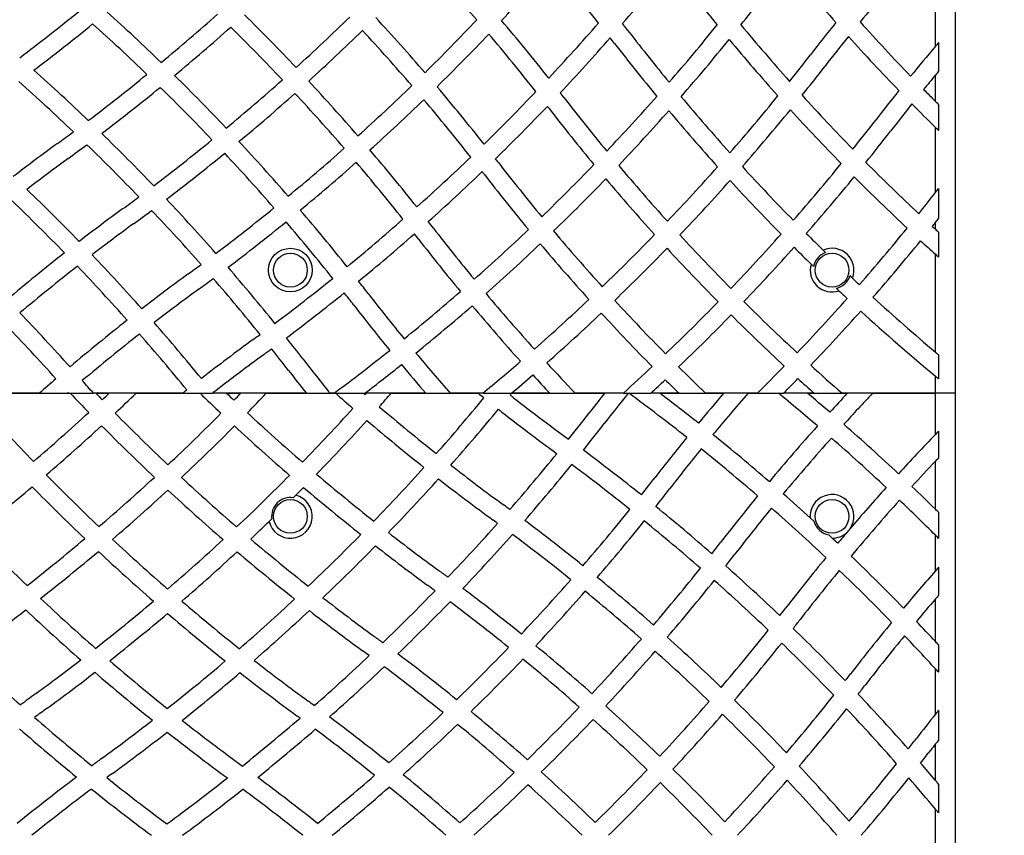
# Model space of a CAD drawing. Units: inches. Extents: x 33 to 1919, y 28 to 1228.
# Drawn here: x 436 to 476, y 538 to 571 of the extents above; entities that cross this region are included whole.
import ezdxf

# ---------------------------------------------------------------- set-up
doc = ezdxf.new("R2010")
doc.units = ezdxf.units.IN
doc.header["$LTSCALE"] = 115
doc.header["$MEASUREMENT"] = 0
doc.layers.add('SLD-0', color=179, linetype='Continuous')
doc.styles.add('SLDTEXTSTYLE2', font='TXT', dxfattribs={"width": 0.7})
doc.dimstyles.new('SLDDIMSTYLE0', dxfattribs={"dimtxt": 14.655762, "dimasz": 11.5, "dimexe": 0, "dimexo": 0.0625, "dimgap": 3.66394, "dimtad": 0, "dimtih": 1, "dimtoh": 1, "dimdec": 6, "dimrnd": 1e-09, "dimzin": 12, "dimdsep": 46, "dimlunit": 5, "dimtxsty": 'SLDTEXTSTYLE2', "dimsah": 1, "dimcen": 0.09, "dimadec": 0, "dimazin": 3, "dimtfac": 1, "dimtdec": 3, "dimtofl": 0, "dimtmove": 0, "dimatfit": 3, "dimfxl": 0, "dimfrac": 2, "dimtolj": 1, "dimtzin": 12, "dimarcsym": 0})

# ---------------------------------------------------------------- blocks, each defined once
blk = doc.blocks.new('_D_2')
at = {"layer": 'SLD-0'}
for p, q in [((639.088, 1075.48), (103.14, 1075.48)), ((113.95, 1075.48), (113.95, 773.313)), ((74.279, 746.74), (69.358, 746.74)), ((69.358, 746.74), (69.358, 723.447)), ((148.657, 746.74), (153.578, 746.74)), ((153.578, 746.74), (153.578, 723.447)), ((69.358, 723.447), (74.279, 723.447)), ((153.578, 723.447), (148.657, 723.447)), ((113.95, 447.866), (113.95, 720.166)), ((380.461, 447.866), (103.14, 447.866))]:
    blk.add_line(p, q, dxfattribs=at)
for points in [[(113.95, 1075.48), (111.075, 1063.98), (116.825, 1063.98)], [(113.95, 447.866), (116.825, 459.366), (111.075, 459.366)]]:
    blk.add_solid(points, dxfattribs=at)
at = {"layer": 'SLD-0', "char_height": 14.375, "attachment_point": 1, "style": 'SLDTEXTSTYLE2'}
for s, insert in [('52\'-3 1/2"', (64.437, 768.551)), ('15.94m', (74.279, 741.977))]:
    blk.add_mtext(s, dxfattribs=dict(at, insert=insert))
blk = doc.blocks.new('_D_3')
at = {"layer": 'SLD-0'}
for p, q in [((652.232, 998.098), (238.967, 998.098)), ((249.777, 998.098), (249.777, 770.622)), ((204.01, 744.048), (199.089, 744.048)), ((199.089, 744.048), (199.089, 720.756)), ((278.387, 744.048), (283.309, 744.048)), ((283.309, 744.048), (283.309, 720.756)), ((199.089, 720.756), (204.01, 720.756)), ((283.309, 720.756), (278.387, 720.756)), ((249.777, 519.866), (249.777, 717.475)), ((393.712, 519.866), (238.967, 519.866))]:
    blk.add_line(p, q, dxfattribs=at)
for points in [[(249.777, 998.098), (246.902, 986.598), (252.652, 986.598)], [(249.777, 519.866), (252.652, 531.366), (246.902, 531.366)]]:
    blk.add_solid(points, dxfattribs=at)
at = {"layer": 'SLD-0', "char_height": 14.375, "attachment_point": 1, "style": 'SLDTEXTSTYLE2'}
for s, insert in [('39\'-10 1/4"', (194.167, 765.86)), ('12.15m', (204.01, 739.286))]:
    blk.add_mtext(s, dxfattribs=dict(at, insert=insert))

msp = doc.modelspace()

# ---------------------------------------------------------------- linework, layer by layer
at = {"color": 7, "linetype": 'Continuous', "lineweight": 25}
for p, q in [((474.2114987, 590.6161107), (474.2115269, 555.8661147)), ((473.4115199, 569.9553573), (473.4115105, 572.0384223)), ((473.5365113, 570.1025949), (473.5365207, 568.9381924)), ((473.4115199, 567.7163628), (473.4115199, 568.7878197)), ((473.5365207, 567.5914653), (473.5365207, 566.5369043)), ((473.4115199, 564.0153931), (473.4115199, 566.6596617)), ((473.5365207, 564.176091), (473.5365207, 562.9613765)), ((473.4115199, 562.5218603), (473.4115199, 562.8043018)), ((473.5365207, 562.407288), (473.5365207, 561.3945159)), ((468.9496382, 561.5822283), (468.8519523, 561.6775018)), ((473.4115293, 557.5342938), (473.4115199, 561.5072672)), ((468.358501, 561.1110794), (468.4626448, 561.0096107)), ((470.0374934, 560.5414091), (469.9381367, 560.6349556)), ((469.386789, 560.1240264), (469.4926037, 560.0242849)), ((473.5365301, 557.4289203), (473.5365301, 556.4517045)), ((473.4115293, 555.8661147), (473.4115293, 556.5555386)), ((438.1893471, 555.8921452), (438.1590467, 555.8660836)), ((438.2123907, 555.8660837), (438.1893471, 555.8921452)), ((437.0159007, 555.8660771), (434.1524842, 555.8660771)), ((435.4071572, 555.8660771), (438.2705644, 555.8660771)), ((438.2123865, 555.8660771), (438.1590427, 555.8660771)), ((438.2705644, 555.8660771), (439.2099899, 555.8660771)), ((442.8374253, 555.8660959), (439.2099899, 555.8660771)), ((439.3068686, 555.8660771), (439.8561512, 555.8660771)), ((440.9429644, 555.8660771), (443.5398966, 555.8660959)), ((443.5398966, 555.8660959), (444.0782626, 555.8660959)), ((444.078264, 555.8660883), (444.0672908, 555.8797566)), ((447.8604542, 555.8660959), (444.0782626, 555.8660959)), ((444.6218945, 555.8660959), (445.192785, 555.8660959)), ((446.2327499, 555.8660959), (449.0499377, 555.8660959)), ((448.9865596, 555.8660959), (448.8214313, 555.8660959)), ((449.0499377, 555.8660959), (450.1867343, 555.8660959)), ((450.1867343, 555.8660959), (450.3062346, 555.8660959)), ((452.7092123, 555.8660959), (450.2330382, 555.8660959)), ((450.2541296, 555.8075765), (450.3062368, 555.8660932)), ((451.3066352, 555.8660959), (454.8386281, 555.8660959)), ((455.0209339, 555.8660959), (453.703108, 555.8660959)), ((455.0209339, 555.8660959), (456.1880679, 555.8660959)), ((456.1880679, 555.8660959), (459.9723339, 555.8660959)), ((457.746734, 555.8660959), (456.1920384, 555.8660959)), ((460.7365406, 555.8660959), (458.7790677, 555.8660959)), ((460.7365406, 555.8660959), (460.9312741, 555.8660959)), ((460.9312741, 555.8660959), (460.9561109, 555.8660959)), ((460.9561109, 555.8660959), (461.8467639, 555.8660959)), ((462.9955097, 555.8660959), (461.8467639, 555.8660959)), ((462.2126895, 555.8660959), (464.8084577, 555.8660959)), ((466.1817487, 555.8661147), (464.073218, 555.8660959)), ((465.7996876, 555.8661147), (467.0308849, 555.8661147)), ((467.0308849, 555.8661147), (467.2416883, 555.8661147)), ((468.4842433, 555.8661147), (467.2416883, 555.8661147)), ((468.2094236, 555.8661147), (469.8302382, 555.8661147)), ((473.4115293, 555.8661147), (469.6163748, 555.8661147)), ((470.8590707, 555.8661147), (473.4115293, 555.8661147)), ((474.2115269, 555.8661147), (473.4115293, 555.8661147)), ((473.4115293, 554.1970907), (473.4115293, 555.8661147)), ((474.2115269, 555.8661147), (474.211555, 521.1161187)), ((473.5365301, 554.3268881), (473.5365301, 553.2417081)), ((473.4115293, 551.1549823), (473.4115293, 553.1095078)), ((447.3257114, 551.6199924), (447.4317232, 551.7258352)), ((446.3480732, 550.6609302), (446.4557558, 550.7650647)), ((468.4752322, 550.6679514), (468.32623, 550.8037185)), ((473.5365301, 551.031887), (473.5365301, 549.9736464)), ((469.9493536, 550.3728943), (469.8167309, 550.2169648)), ((469.2210506, 549.9786588), (469.0736628, 550.1161719)), ((473.4115293, 548.6582141), (473.4115293, 550.0989007)), ((473.5365301, 548.8003454), (473.5365301, 547.6596909)), ((473.4115387, 545.7794881), (473.4115293, 547.5146685)), ((473.5365301, 545.6449788), (473.5365395, 544.5362948)), ((473.4115387, 542.8357884), (473.4115387, 544.6733949)), ((473.5365395, 542.9923374), (473.5365395, 541.7837993)), ((473.4115387, 540.1448123), (473.4115387, 541.6236646)), ((473.5365395, 539.9971055), (473.5365395, 538.8272962)), ((473.4115387, 536.8540352), (473.4115387, 538.9781758))]:
    msp.add_line(p, q, dxfattribs=at)
for centre, radius in [((447.2115228, 560.8660908), 0.8875), ((447.2115228, 560.8660908), 0.6875), ((469.2115228, 560.8661081), 0.6875), ((447.2115307, 550.8660908), 0.6875), ((469.2115307, 550.8661081), 0.6875)]:
    msp.add_circle(centre, radius, dxfattribs=at)
for centre, radius, start, end in [((389.6837319, 514.8227422), 86, 40.80637251, 42.811210112), ((392.3352914, 630.1577002), 86.75, 317.006007447, 318.997044671), ((392.3353802, 517.4743948), 86, 38.404253206, 40.424934485), ((394.9869439, 627.5060519), 86.75, 319.246094853, 321.254761505), ((533.7288271, 627.9607356), 86, 219.530167503, 221.54907789), ((536.380565, 517.019934), 85.25, 138.730686197, 140.762385408), ((531.0771788, 625.3090831), 86, 217.700162034, 219.31668196), ((397.6385964, 624.8544035), 86.75, 321.478406881, 322.299928321), ((384.3803338, 638.1126452), 86, 307.066534742, 309.094846429), ((381.7287869, 506.8677847), 86.75, 46.02165968, 48.008758073), ((387.0319863, 635.4609969), 86, 309.700681724, 311.707538944), ((384.3804352, 509.5194372), 86.75, 43.370079579, 45.350049921), ((389.6836389, 632.8093485), 86, 312.191273494, 314.189011427), ((387.0320836, 512.1710897), 86.75, 40.823271207, 42.807098094), ((384.3803338, 638.1126452), 86.75, 307.167142565, 309.175443323), ((381.7287869, 506.8677847), 86, 46.079233925, 48.084180592), ((387.0319863, 635.4609969), 86.75, 309.753371508, 311.74150144), ((384.3804352, 509.5194372), 86, 43.382541977, 45.379390186), ((392.3352914, 630.1577002), 86, 314.560642124, 316.559622797), ((389.6837319, 514.8227422), 86.75, 38.362523659, 40.35998786), ((394.9869439, 627.5060519), 86, 316.825431014, 318.834832106), ((392.3353802, 517.4743948), 86.75, 37.700162034, 37.992990459), ((397.6385964, 624.8544035), 86, 319.051955296, 321.073776598), ((531.0771788, 625.3090831), 85.25, 219.724856532, 221.760697165), ((536.380565, 517.019934), 86, 141.189400002, 142.299928321), ((533.7288271, 627.9607356), 85.25, 221.976092484, 223.998329724), ((389.6836389, 632.8093485), 86.75, 312.19932402, 314.179100988), ((387.0320836, 512.1710897), 86, 40.792822646, 42.792968294), ((392.3352914, 630.1577002), 86.75, 314.526129147, 316.5075227), ((389.6837319, 514.8227422), 86, 38.290420069, 40.303965989), ((394.9869439, 627.5060519), 86.75, 316.749520087, 318.741384836), ((392.3353802, 517.4743948), 86, 37.700162034, 37.895841125), ((528.4255304, 622.6574305), 85.25, 217.700162034, 219.447373367), ((536.380565, 517.019934), 85.25, 141.272741117, 142.299928321), ((533.7288271, 627.9607356), 86, 222.055594859, 224.059997404), ((528.4255304, 622.6574305), 86, 217.700162034, 219.529648608), ((397.6385964, 624.8544035), 86.75, 318.970411044, 320.972994312), ((531.0771788, 625.3090831), 86, 219.826505423, 221.843143394), ((539.0322176, 514.3682857), 86, 139.732174787, 140.78272493), ((539.0322176, 514.3682857), 86, 139.603502967, 139.732174787), ((400.2902489, 622.2027552), 86, 321.384387477, 322.299928321), ((400.2902489, 622.2027552), 86.75, 321.302673719, 322.299928321), ((379.0771385, 504.2161322), 86.75, 46.307197597, 48.296638117), ((387.0319863, 635.4609969), 86, 307.179760067, 309.197672847), ((381.7287869, 506.8677847), 86.75, 43.545554845, 45.523535265), ((539.0322176, 514.3682857), 85.25, 140.330932199, 140.840433217), ((539.0322176, 514.3682857), 85.25, 140.199507326, 140.330932199), ((379.0771385, 504.2161322), 86, 46.3897547, 48.39724594), ((387.0319863, 635.4609969), 86.75, 307.257116455, 309.255247092), ((381.7287869, 506.8677847), 86, 43.58141499, 45.576225049), ((389.6836389, 632.8093485), 86, 309.691206716, 311.691442669), ((384.3804352, 509.5194372), 86.75, 40.896233898, 42.874660626), ((392.3352914, 630.1577002), 86, 312.066315956, 314.060033097), ((387.0320836, 512.1710897), 86.75, 38.337487552, 40.326726596), ((389.6836389, 632.8093485), 86.75, 309.722424799, 311.703905067), ((384.3804352, 509.5194372), 86, 40.88820809, 42.882711152), ((394.9869439, 627.5060519), 86, 314.323819476, 316.320536451), ((389.6837319, 514.8227422), 86.75, 37.700162034, 37.861436433), ((397.6385964, 624.8544035), 86, 316.53862057, 318.545611093), ((528.4255304, 622.6574305), 85.25, 219.958169524, 221.988140902), ((400.2902489, 622.2027552), 86, 318.863455362, 320.878015705), ((531.0771788, 625.3090831), 85.25, 222.271521129, 224.292434348), ((539.0322176, 514.3682857), 86, 141.286157121, 142.299928321), ((533.7288271, 627.9607356), 85.25, 224.505721309, 224.96533816), ((392.3352914, 630.1577002), 86.75, 312.054055552, 314.029584537), ((387.0320836, 512.1710897), 86, 38.287301102, 40.29221362), ((394.9869439, 627.5060519), 86.75, 314.269699453, 316.248432861), ((389.6837319, 514.8227422), 86, 37.700162034, 37.785525507), ((525.7738821, 620.005778), 85.25, 217.700162034, 219.571579034), ((539.0322176, 514.3682857), 85.25, 141.347824802, 142.299928321), ((533.7288271, 627.9607356), 86, 224.563429595, 225.463454784), ((533.7288271, 627.9607356), 85.25, 224.96533816, 225.084097123), ((525.7738821, 620.005778), 86, 217.700162034, 219.630410504), ((397.6385964, 624.8544035), 86.75, 316.480317085, 318.469260028), ((528.4255304, 622.6574305), 86, 220.035172676, 222.046162046), ((400.2902489, 622.2027552), 86.75, 318.805955188, 320.801497426), ((531.0771788, 625.3090831), 86, 222.348692965, 224.351601264), ((402.9419015, 619.5511068), 86, 321.297437726, 322.299928321), ((387.0319863, 635.4609969), 86, 306.136086548, 306.673253021), ((379.0771385, 504.2161322), 86.75, 43.82983355, 45.805891266), ((402.9419015, 619.5511068), 86.75, 321.238801699, 322.299928321), ((533.7288271, 627.9607356), 86, 225.463454784, 225.580170714), ((488.4612697, 496.5505924), 86, 126.136086548, 127.626200024), ((387.0319863, 635.4609969), 86.75, 306.136086548, 306.755810124), ((379.0771385, 504.2161322), 86, 43.890293239, 45.883247655), ((389.6836389, 632.8093485), 86, 307.182774207, 309.190236292), ((381.7287869, 506.8677847), 86.75, 41.076763996, 43.049226483), ((389.6836389, 632.8093485), 86.75, 307.238315012, 309.226096437), ((381.7287869, 506.8677847), 86, 41.092055272, 43.080444566), ((392.3352914, 630.1577002), 86, 309.573873604, 311.566576862), ((384.3804352, 509.5194372), 86.75, 38.420808005, 40.4007294), ((488.4612697, 496.5505924), 85.25, 126.136086548, 127.548255161), ((392.3352914, 630.1577002), 86.75, 309.584726797, 311.558551054), ((384.3804352, 509.5194372), 86, 38.393199458, 40.388468996), ((394.9869439, 627.5060519), 86, 311.83355162, 313.821609497), ((387.0320836, 512.1710897), 86.75, 37.700162034, 37.839211145), ((523.1222338, 617.3541255), 85.25, 217.700162034, 219.584340917), ((397.6385964, 624.8544035), 86, 314.038832721, 316.035524967), ((525.7738821, 620.005778), 85.25, 220.079098706, 222.103448773), ((402.9419015, 619.5511068), 86, 318.786863865, 320.794303128), ((531.0771788, 625.3090831), 85.25, 224.799993348, 226.810416776), ((394.9869439, 627.5060519), 86.75, 311.801858408, 313.771423046), ((387.0320836, 512.1710897), 86, 37.700162034, 37.785091123), ((523.1222338, 617.3541255), 86, 217.700162034, 219.621068663), ((400.2902489, 622.2027552), 86, 316.356401629, 318.360453054), ((528.4255304, 622.6574305), 85.25, 222.495566483, 224.515018753), ((397.6385964, 624.8544035), 86.75, 314.002441648, 315.982118868), ((525.7738821, 620.005778), 86, 220.132955335, 222.138410533), ((400.2902489, 622.2027552), 86.75, 316.321761261, 318.307840679), ((528.4255304, 622.6574305), 86, 222.548622415, 224.55014602), ((402.9419015, 619.5511068), 86.75, 318.752059422, 320.740568469), ((531.0771788, 625.3090831), 86, 224.854181424, 226.847641455), ((376.4254902, 501.5644796), 86.75, 44.186632835, 46.1647551), ((405.593554, 616.8994585), 86, 321.321602029, 322.053101099), ((405.593554, 616.8994585), 86, 322.053101099, 322.188734782), ((376.4254902, 501.5644796), 86, 44.242045699, 46.238206287), ((389.6836389, 632.8093485), 86, 306.136086548, 306.679423947), ((379.0771385, 504.2161322), 86.75, 41.36499575, 43.331402173), ((491.1129223, 493.8989441), 86, 126.136086548, 127.607437727), ((389.6836389, 632.8093485), 86.75, 306.136086548, 306.739883636), ((379.0771385, 504.2161322), 86, 41.404655957, 43.386942979), ((392.3352914, 630.1577002), 86, 307.077560392, 309.073963561), ((381.7287869, 506.8677847), 86.75, 38.611318398, 40.581292036), ((491.1129223, 493.8989441), 85.25, 126.136086548, 127.551517986), ((392.3352914, 630.1577002), 86.75, 307.112538183, 309.089254837), ((381.7287869, 506.8677847), 86, 38.607060897, 40.592145229), ((394.9869439, 627.5060519), 86, 309.349346023, 311.333108741), ((384.3804352, 509.5194372), 86.75, 37.700162034, 37.924449792), ((405.593554, 616.8994585), 86.75, 321.284718323, 321.422307239), ((405.593554, 616.8994585), 86.75, 321.422307239, 321.554895375), ((394.9869439, 627.5060519), 86.75, 309.340822936, 311.305500194), ((384.3804352, 509.5194372), 86, 37.700162034, 37.89275658), ((520.4705854, 614.702473), 85.25, 217.700162034, 219.487133315), ((397.6385964, 624.8544035), 86, 311.547602425, 313.537822376), ((523.1222338, 617.3541255), 85.25, 220.089757693, 222.108160047), ((400.2902489, 622.2027552), 86, 313.857600958, 315.855516546), ((525.7738821, 620.005778), 85.25, 222.608739244, 224.626681635), ((402.9419015, 619.5511068), 86, 316.285023617, 318.285967304), ((528.4255304, 622.6574305), 85.25, 225.020320798, 225.668367982), ((405.593554, 616.8994585), 86, 318.820670105, 320.820555329), ((531.0771788, 625.3090831), 85.25, 227.315870211, 227.434703552), ((531.0771788, 625.3090831), 85.25, 227.434703552, 227.548666983), ((520.4705854, 614.702473), 86, 217.700162034, 219.502927821), ((397.6385964, 624.8544035), 86.75, 311.531963499, 313.506081542), ((523.1222338, 617.3541255), 86, 220.121758652, 222.121240195), ((405.593554, 616.8994585), 86.75, 318.807395954, 320.788327099), ((531.0771788, 625.3090831), 86, 227.34836285, 227.891947632), ((491.1129223, 493.8989441), 86, 128.110201676, 130.117199748), ((376.4254902, 501.5644796), 86.75, 41.719468111, 43.688213227), ((400.2902489, 622.2027552), 86.75, 313.844652914, 315.825507927), ((525.7738821, 620.005778), 86, 222.638992762, 224.638966898), ((402.9419015, 619.5511068), 86.75, 316.272863584, 318.255796334), ((528.4255304, 622.6574305), 86, 225.050738093, 225.696916782), ((469.2115228, 560.8661081), 0.7625, 110.0874973, 169.15173819), ((469.2115228, 560.8661081), 0.8875, 338.53982301, 113.90051468), ((531.0771788, 625.3090831), 86, 227.891947632, 228.004101993), ((392.3352914, 630.1577002), 86, 306.136086548, 306.576301123), ((469.2115228, 560.8661081), 0.8875, 163.97639504, 288.46394266), ((491.1129223, 493.8989441), 85.25, 128.058280677, 130.081180602), ((376.4254902, 501.5644796), 86, 41.752411898, 43.739704679), ((493.7645748, 491.2472957), 86, 126.136086548, 127.697060519), ((379.0771385, 504.2161322), 86.75, 38.908573338, 40.868418896), ((392.3352914, 630.1577002), 86.75, 306.136086548, 306.615961329), ((379.0771385, 504.2161322), 86, 38.928582844, 40.903396687), ((394.9869439, 627.5060519), 86, 306.865430405, 308.849653648), ((381.7287869, 506.8677847), 86.75, 37.700162034, 38.115891608), ((469.2115228, 560.8661081), 0.7625, 283.2885995, 342.35284039), ((528.4255304, 622.6574305), 85.25, 226.771969711, 227.033531235), ((493.7645748, 491.2472957), 85.25, 126.136086548, 127.663807777), ((394.9869439, 627.5060519), 86.75, 306.880957139, 308.845396147), ((381.7287869, 506.8677847), 86, 37.700162034, 38.107368522), ((517.8189371, 612.0508205), 85.25, 217.700162034, 219.280773876), ((397.6385964, 624.8544035), 86, 309.060716284, 311.047680952), ((520.4705854, 614.702473), 85.25, 219.991452366, 222.003047775), ((528.4255304, 622.6574305), 86, 226.743420912, 227.046940335), ((400.2902489, 622.2027552), 86, 311.362222797, 313.357757197), ((523.1222338, 617.3541255), 85.25, 222.6124008, 224.628251744), ((402.9419015, 619.5511068), 86, 313.786452559, 315.785199849), ((525.7738821, 620.005778), 85.25, 225.130902248, 227.146640882), ((405.593554, 616.8994585), 86, 316.323683687, 318.320817703), ((528.4255304, 622.6574305), 85.25, 227.537780692, 229.809909832), ((373.7738419, 498.9128271), 86.75, 41.981017326, 43.956023028), ((517.8189371, 612.0508205), 86, 217.700162034, 219.276675794), ((397.6385964, 624.8544035), 86.75, 309.064797941, 311.036484377), ((520.4705854, 614.702473), 86, 220.002728425, 221.995279495), ((400.2902489, 622.2027552), 86.75, 311.369942927, 313.349226308), ((523.1222338, 617.3541255), 86, 222.620987729, 224.618730132), ((405.593554, 616.8994585), 86.75, 316.332979025, 318.31196374), ((528.4255304, 622.6574305), 86, 227.546693536, 230.23071675), ((493.7645748, 491.2472957), 86, 128.197828886, 130.195054548), ((376.4254902, 501.5644796), 86.75, 39.259352765, 41.223027851), ((402.9419015, 619.5511068), 86.75, 313.795910867, 315.777449667), ((525.7738821, 620.005778), 86, 225.138701603, 227.13728366), ((373.7738419, 498.9128271), 86, 41.994416234, 43.987655549), ((493.7645748, 491.2472957), 85.25, 128.168725867, 130.18151874), ((376.4254902, 501.5644796), 86, 39.269084026, 41.251898366), ((496.4162273, 488.5956474), 86, 126.136086548, 127.893759559), ((394.9869439, 627.5060519), 86, 306.136086548, 306.365352349), ((379.0771385, 504.2161322), 86.75, 37.700162034, 38.412978054), ((394.9869439, 627.5060519), 86.75, 306.136086548, 306.385361855), ((379.0771385, 504.2161322), 86, 37.700162034, 38.428504787), ((397.6385964, 624.8544035), 86, 306.660288155, 308.561025547), ((517.8189371, 612.0508205), 85.25, 219.784860907, 221.228096924), ((528.4255304, 622.6574305), 85.25, 229.809909832, 229.919796822), ((496.4162273, 488.5956474), 85.25, 126.136086548, 127.883923674), ((515.1672888, 609.3991679), 85.25, 217.700162034, 218.899330936), ((400.2902489, 622.2027552), 86, 309.52414264, 310.862488861), ((520.4705854, 614.702473), 85.25, 222.507178528, 223.64299209), ((515.1672888, 609.3991679), 86, 217.700162034, 218.497291173), ((397.6385964, 624.8544035), 86.75, 307.320718631, 308.569373783), ((517.8189371, 612.0508205), 86, 219.776420216, 220.791686616), ((402.9419015, 619.5511068), 86, 312.223986591, 313.286688557), ((523.1222338, 617.3541255), 85.25, 225.132412897, 226.159195034), ((405.593554, 616.8994585), 86, 314.790289428, 315.823922764), ((525.7738821, 620.005778), 85.25, 227.650798923, 228.796223458), ((493.7645748, 491.2472957), 86, 130.694909811, 131.289832422), ((373.7738419, 498.9128271), 86.75, 41.035134126, 41.485483086), ((400.2902489, 622.2027552), 86.75, 310.120784219, 310.87444533), ((520.4705854, 614.702473), 86, 222.495097854, 223.168315531), ((402.9419015, 619.5511068), 86.75, 312.766998562, 313.300368989), ((523.1222338, 617.3541255), 86, 225.118593087, 225.641314554), ((405.593554, 616.8994585), 86.75, 315.287118564, 315.837441552), ((525.7738821, 620.005778), 86, 227.637142179, 228.228729545), ((528.4255304, 622.6574305), 86, 230.23071675, 230.338979234), ((496.4162273, 488.5956474), 86, 128.393529216, 128.536225066), ((501.3008599, 615.4709896), 86.75, 223.400058439, 224.11419024), ((501.3008599, 615.4709896), 86, 223.87443794, 224.125162431), ((381.3101312, 617.8332201), 85.25, 313.108346796, 313.373930822), ((381.3101312, 617.8332201), 86, 313.11939549, 313.900251078), ((503.9525082, 618.1226421), 86.75, 225.86119458, 226.640259435), ((503.9525082, 618.1226421), 86, 226.378531357, 226.65112788), ((383.9617837, 615.1815718), 85.25, 315.646305306, 315.910371915), ((383.9617837, 615.1815718), 86, 315.657249349, 316.392454685), ((506.6041566, 620.7742946), 86.75, 228.436540028, 229.053826828), ((506.6041566, 620.7742946), 86, 229.003226963, 229.062690133), ((386.6134362, 612.5299234), 86, 318.298605518, 318.785356586), ((389.2650887, 609.8782751), 85.25, 318.523074425, 320.52462247), ((509.2558049, 623.4259471), 86.75, 231.149730274, 231.345158165), ((389.2650887, 609.8782751), 86, 321.033699542, 321.093703938), ((509.2558049, 623.4259471), 86, 231.849814774, 233.834821417), ((528.0070573, 502.0438056), 86.75, 141.652463961, 142.299928321), ((528.0070573, 502.0438056), 86, 141.256084358, 142.299928321), ((410.4783889, 487.1670352), 85.25, 51.702888356, 53.692826109), ((410.4783889, 487.1670352), 86, 51.693958173, 53.018174148), ((530.6587098, 499.3921572), 86.75, 139.383223215, 140.431285419), ((530.6587098, 499.3921572), 86, 138.953310275, 140.42245196), ((413.1300373, 489.8186877), 85.25, 49.391074805, 50.782352176), ((413.1300373, 489.8186877), 86, 49.37871195, 50.174024963), ((533.3103624, 496.7405089), 86.75, 137.03408904, 137.726000653), ((533.3103624, 496.7405089), 86, 136.566912518, 137.713764467), ((498.6492115, 612.819337), 86, 221.994416234, 223.987655549), ((381.3101312, 617.8332201), 85.25, 310.586268541, 312.604154155), ((386.6134362, 612.5299234), 85.25, 315.773962076, 317.785534041), ((506.6041566, 620.7742946), 86, 229.562443156, 231.558213697), ((389.2650887, 609.8782751), 86, 318.551757062, 320.533939717), ((509.2558049, 623.4259471), 86.75, 231.840597628, 233.811242006), ((391.9167412, 607.2266267), 85.25, 321.361818086, 322.299928321), ((501.3008599, 615.4709896), 86, 224.624957585, 226.624313856), ((383.9617837, 615.1815718), 85.25, 313.124841583, 315.142114971), ((503.9525082, 618.1226421), 86, 227.150920752, 229.151324671), ((386.6134362, 612.5299234), 86, 315.805640757, 317.798758504), ((506.6041566, 620.7742946), 86.75, 229.549352878, 231.529759932), ((381.3101312, 617.8332201), 86, 310.618157632, 312.619488806), ((501.3008599, 615.4709896), 86.75, 224.609775529, 226.591829589), ((383.9617837, 615.1815718), 86, 313.157589842, 315.157345807), ((503.9525082, 618.1226421), 86.75, 227.135841605, 229.119900743), ((391.9167412, 607.2266267), 86, 321.381708957, 322.299928321), ((533.3103624, 496.7405089), 86.75, 138.221505031, 140.196048975), ((413.1300373, 489.8186877), 86, 46.882755844, 48.878886763), ((535.9620149, 494.0888606), 86.75, 136.021643396, 136.140666018), ((530.6587098, 499.3921572), 86.75, 140.926717937, 142.299928321), ((410.4783889, 487.1670352), 86, 49.206129406, 51.194205337), ((533.3103624, 496.7405089), 86, 138.213502866, 140.206863031), ((413.1300373, 489.8186877), 85.25, 46.874347251, 48.886939538), ((535.9620149, 494.0888606), 86.75, 136.140666018, 137.590730991), ((407.8267406, 484.5153827), 86, 51.410360185, 53.393119873), ((530.6587098, 499.3921572), 86, 140.922146953, 142.299928321), ((410.4783889, 487.1670352), 85.25, 49.19523923, 51.198797013), ((391.9167412, 607.2266267), 85.25, 318.865695604, 320.857182188), ((535.9620149, 494.0888606), 86, 136.663125966, 137.5990851), ((535.9620149, 494.0888606), 86, 136.541914958, 136.663125966), ((389.2650887, 609.8782751), 85.25, 316.012073012, 318.018180621), ((506.6041566, 620.7742946), 86, 232.058703172, 233.864003808), ((391.9167412, 607.2266267), 86, 318.905491075, 320.881641982), ((407.8267406, 484.5153827), 85.25, 51.410051745, 53.413025754), ((498.6492115, 612.819337), 86, 224.488337328, 226.487035629), ((383.9617837, 615.1815718), 85.25, 310.596741356, 312.61969815), ((501.3008599, 615.4709896), 86, 227.125050608, 229.130012227), ((386.6134362, 612.5299234), 85.25, 313.251772664, 315.268887503), ((503.9525082, 618.1226421), 86, 229.65199321, 231.657346979), ((389.2650887, 609.8782751), 86, 316.063675267, 318.05101598), ((506.6041566, 620.7742946), 86.75, 232.026173126, 233.864003808), ((394.5683938, 604.5749784), 85.25, 321.697454607, 322.299928321), ((381.3101312, 617.8332201), 86, 308.110201676, 310.117199748), ((498.6492115, 612.819337), 86.75, 224.452651286, 226.433717584), ((383.9617837, 615.1815718), 86, 310.650504851, 312.656570469), ((501.3008599, 615.4709896), 86.75, 227.08851884, 229.07679964), ((386.6134362, 612.5299234), 86, 315.006691072, 315.304697713), ((503.9525082, 618.1226421), 86.75, 229.61651428, 231.606171519), ((394.5683938, 604.5749784), 86, 321.692771835, 322.299928321), ((535.9620149, 494.0888606), 86.75, 138.086154618, 139.548268325), ((413.1300373, 489.8186877), 86, 45.496920792, 46.383011323), ((447.2115307, 550.8660908), 0.8875, 193.36633495, 75.63481354), ((447.2115307, 550.8660908), 0.7625, 81.3878098, 187.61333869), ((533.3103624, 496.7405089), 86.75, 140.691519687, 142.299928321), ((410.4783889, 487.1670352), 86, 47.72813248, 48.706337299), ((469.2115307, 550.8661081), 0.8875, 326.23815327, 184.03097653), ((535.9620149, 494.0888606), 86, 138.098924225, 140.099480066), ((413.1300373, 489.8186877), 85.25, 44.999390826, 46.370111168), ((405.1750922, 481.8637302), 86, 53.670044265, 53.864003808), ((394.5683938, 604.5749784), 85.25, 319.191819651, 321.193384444), ((407.8267406, 484.5153827), 86, 48.928416563, 50.910664355), ((533.3103624, 496.7405089), 86, 140.706772454, 142.299928321), ((410.4783889, 487.1670352), 85.25, 46.684081333, 48.690932321), ((413.1300373, 489.8186877), 86, 45.380037807, 45.496920792), ((405.1750922, 481.8637302), 85.25, 53.714654776, 53.864003808), ((405.1750922, 481.8637302), 86, 51.173281705, 53.168801735), ((386.6134362, 612.5299234), 86, 313.305429783, 313.994457418), ((391.9167412, 607.2266267), 85.25, 316.359849068, 318.359638034), ((394.5683938, 604.5749784), 86, 319.206924584, 321.193076004), ((407.8267406, 484.5153827), 85.25, 48.904258082, 50.905981583), ((469.2115307, 550.8661081), 0.7625, 195.0626503, 259.58271236), ((495.9975632, 610.1676845), 86, 224.242045699, 226.238206287), ((383.9617837, 615.1815718), 85.25, 308.05778927, 310.089784795), ((498.6492115, 612.819337), 86, 226.989568739, 228.997594042), ((386.6134362, 612.5299234), 85.25, 310.718250793, 312.744827478), ((501.3008599, 615.4709896), 86, 229.632534067, 231.646414809), ((389.2650887, 609.8782751), 85.25, 313.490225976, 315.505343181), ((503.9525082, 618.1226421), 86, 232.15965544, 233.864003808), ((391.9167412, 607.2266267), 86, 316.420701654, 318.404248545), ((405.1750922, 481.8637302), 85.25, 51.192943034, 53.208597206), ((469.2115307, 550.8661081), 0.8875, 270.61438613, 312.99358115), ((410.4783889, 487.1670352), 86, 46.715798656, 46.917230178), ((535.9620149, 494.0888606), 86.75, 139.683466096, 140.068020398), ((413.1300373, 489.8186877), 85.25, 44.880455867, 44.999390826), ((389.2650887, 609.8782751), 86, 313.564081852, 315.560946133), ((503.9525082, 618.1226421), 86.75, 232.104556599, 233.864003808), ((397.2200463, 601.9233301), 85.25, 321.924630094, 322.299928321), ((383.9617837, 615.1815718), 86, 308.131861147, 310.147535817), ((498.6492115, 612.819337), 86.75, 226.932340592, 228.923268228), ((386.6134362, 612.5299234), 86, 310.793204907, 312.802472767), ((501.3008599, 615.4709896), 86.75, 229.575410729, 231.57317776), ((397.2200463, 601.9233301), 86, 321.896288101, 322.299928321), ((535.9620149, 494.0888606), 86.75, 140.564362766, 142.299928321), ((410.4783889, 487.1670352), 86, 44.218957871, 46.215126567), ((397.2200463, 601.9233301), 85.25, 319.408313429, 321.419976344), ((407.8267406, 484.5153827), 86, 46.441398614, 48.427946325), ((538.6136674, 491.4372122), 86.75, 138.604993717, 138.730001645), ((402.5234439, 479.2120776), 86, 53.555529341, 53.864003808), ((394.5683938, 604.5749784), 85.25, 316.681743496, 318.687362907), ((405.1750922, 481.8637302), 86, 48.681606153, 50.673381358), ((535.9620149, 494.0888606), 86, 140.600469661, 142.299928321), ((410.4783889, 487.1670352), 85.25, 44.165282578, 46.17868548), ((538.6136674, 491.4372122), 86.75, 138.730001645, 140.047753891), ((402.5234439, 479.2120776), 85.25, 53.621447655, 53.864003808), ((402.5234439, 479.2120776), 86, 51.04508592, 53.052195481), ((397.2200463, 601.9233301), 86, 319.399795926, 321.395817863), ((407.8267406, 484.5153827), 85.25, 46.394205587, 48.399604332), ((495.9975632, 610.1676845), 86, 226.743293456, 228.752373041), ((389.2650887, 609.8782751), 85.25, 310.952492175, 312.980723511), ((501.3008599, 615.4709896), 86, 232.151470622, 233.864003808), ((391.9167412, 607.2266267), 85.25, 313.839960439, 315.85144948), ((394.5683938, 604.5749784), 86, 316.717672439, 318.707024236), ((405.1750922, 481.8637302), 85.25, 48.677430131, 50.688486291), ((538.6136674, 491.4372122), 86, 139.302637206, 140.100980232), ((538.6136674, 491.4372122), 86, 139.175086591, 139.302637206), ((386.6134362, 612.5299234), 85.25, 308.169003717, 310.208586501), ((498.6492115, 612.819337), 86, 229.502810213, 231.523663032), ((391.9167412, 607.2266267), 86, 313.923189667, 315.917367793), ((402.5234439, 479.2120776), 85.25, 51.085786966, 53.113048067), ((399.8716988, 599.2716817), 85.25, 322.043022441, 322.299928321), ((383.9617837, 615.1815718), 86, 306.136086548, 307.626200024), ((495.9975632, 610.1676845), 86.75, 226.666047925, 228.657536532), ((386.6134362, 612.5299234), 86, 308.264646917, 310.287408992), ((498.6492115, 612.819337), 86.75, 229.424694726, 231.428935889), ((389.2650887, 609.8782751), 86, 311.048025058, 313.058453506), ((501.3008599, 615.4709896), 86.75, 232.074438081, 233.864003808), ((399.8716988, 599.2716817), 86, 321.991805005, 322.299928321), ((407.8267406, 484.5153827), 86, 43.943861999, 45.939129197), ((538.6136674, 491.4372122), 86.75, 140.545933042, 142.299928321), ((410.4783889, 487.1670352), 86, 42.964109702, 43.716432277), ((399.8717956, 476.5604251), 86, 53.551127175, 53.864003808), ((397.2200463, 601.9233301), 85.25, 316.892696266, 318.904225911), ((405.1750922, 481.8637302), 86, 46.189059912, 48.181860116), ((399.8716988, 599.2716817), 85.25, 319.515472315, 321.536728616), ((538.6136674, 491.4372122), 86, 140.604054595, 142.299928321), ((410.4783889, 487.1670352), 85.25, 42.420101162, 43.657784328), ((394.5683938, 604.5749784), 85.25, 314.163093092, 316.176018468), ((402.5234439, 479.2120776), 86, 48.544296167, 50.544132995), ((399.8716988, 599.2716817), 86, 319.484239827, 321.489535588), ((407.8267406, 484.5153827), 85.25, 43.874330044, 45.887911762), ((410.4783889, 487.1670352), 86, 42.841777281, 42.964109702), ((493.3459149, 607.516032), 86, 226.3897547, 228.39724594), ((391.9167412, 607.2266267), 85.25, 311.300840714, 313.328096419), ((399.8717956, 476.5604251), 85.25, 53.639721691, 53.864003808), ((399.8717956, 476.5604251), 86, 51.026579909, 53.044628443), ((397.2200463, 601.9233301), 86, 316.904922703, 318.900049889), ((405.1750922, 481.8637302), 85.25, 46.161989504, 48.173342614), ((386.6134362, 612.5299234), 85.25, 306.136086548, 307.655857066), ((495.9975632, 610.1676845), 86, 229.261040069, 231.286780651), ((389.2650887, 609.8782751), 85.25, 308.394231955, 310.439366263), ((498.6492115, 612.819337), 86, 232.03230951, 233.864003808), ((391.9167412, 607.2266267), 86, 311.407964692, 313.416690934), ((399.8717956, 476.5604251), 85.25, 51.089525605, 53.12785767), ((394.5683938, 604.5749784), 86, 314.22100977, 316.216719515), ((402.5234439, 479.2120776), 85.25, 48.561051172, 50.580061939), ((386.6134362, 612.5299234), 86, 306.136086548, 307.75526879), ((495.9975632, 610.1676845), 86.75, 229.162515395, 231.17106799), ((389.2650887, 609.8782751), 86, 308.510932733, 310.538668161), ((498.6492115, 612.819337), 86.75, 231.9338937, 233.864003808), ((402.5233513, 596.6200334), 85.25, 322.051554901, 322.299928321), ((410.4783889, 487.1670352), 85.25, 42.295410207, 42.420101162), ((402.5233513, 596.6200334), 86, 321.978131298, 322.299928321), ((488.0427196, 473.6195189), 86.75, 126.136086548, 126.661761286), ((402.5233513, 596.6200334), 85.25, 319.512808252, 321.542669921), ((407.8267406, 484.5153827), 86, 41.43080062, 43.438868668), ((397.2201472, 473.9087726), 86, 53.659034287, 53.864003808), ((397.2200463, 601.9233301), 85.25, 314.373714625, 316.38834536), ((402.5234439, 479.2120776), 86, 46.047125402, 48.044473829), ((399.8716988, 599.2716817), 85.25, 316.993653531, 319.010669486), ((405.1750922, 481.8637302), 86, 43.690290181, 45.688419164), ((488.0427196, 473.6195189), 86, 126.136086548, 126.555614208), ((493.3459149, 607.516032), 86, 228.908166474, 230.934858913), ((397.2201472, 473.9087726), 85.25, 53.771884507, 53.864003808), ((397.2201472, 473.9087726), 86, 51.119202237, 53.14810396), ((394.5683938, 604.5749784), 85.25, 311.630954485, 313.655073701), ((399.8717956, 476.5604251), 86, 48.516652661, 50.523589535), ((399.8716988, 599.2716817), 86, 316.983218146, 318.983599078), ((405.1750922, 481.8637302), 85.25, 43.64113665, 45.657186676), ((402.5233513, 596.6200334), 86, 319.459642784, 321.473137967), ((407.8267406, 484.5153827), 85.25, 41.33953231, 43.365445065), ((541.2653199, 488.7855639), 86.75, 141.460257786, 142.299928321), ((541.2653199, 488.7855639), 86.75, 141.327943713, 141.460257786), ((389.2650887, 609.8782751), 85.25, 306.136086548, 307.876707377), ((495.9975632, 610.1676845), 86, 231.799786165, 233.845628988), ((391.9167412, 607.2266267), 85.25, 308.736249011, 310.784184145), ((394.5683938, 604.5749784), 86, 311.712189127, 313.718019396), ((399.8717956, 476.5604251), 85.25, 48.555401776, 50.581506213), ((397.2200463, 601.9233301), 86, 314.407712732, 316.405100365), ((402.5234439, 479.2120776), 85.25, 46.041015353, 48.056700266), ((493.3459149, 607.516032), 86.75, 228.802019396, 230.809324571), ((389.2650887, 609.8782751), 86, 306.136086548, 307.997090376), ((495.9975632, 610.1676845), 86.75, 231.680473744, 233.709503174), ((391.9167412, 607.2266267), 86, 308.869039792, 310.897034365), ((397.2201472, 473.9087726), 85.25, 51.205774004, 53.255227938), ((405.1750038, 593.968385), 85.25, 321.948491846, 322.299928321), ((541.2653199, 488.7855639), 86, 142.091921498, 142.299928321), ((541.2653199, 488.7855639), 86, 141.956581159, 142.091921498), ((405.1750038, 593.968385), 86, 321.853442499, 322.299928321), ((490.6943721, 470.9678706), 86.75, 126.136086548, 126.454893593), ((402.5233513, 596.6200334), 85.25, 316.984745521, 319.006326279), ((405.1750922, 481.8637302), 86, 41.180462086, 43.187820144), ((405.1750038, 593.968385), 85.25, 319.39917858, 321.436154136), ((407.8267406, 484.5153827), 86, 40.304818184, 40.922243948), ((490.6943721, 470.9678706), 86, 126.136086548, 126.323409353), ((394.5683938, 604.5749784), 85.25, 309.079498368, 311.119439738), ((397.2201472, 473.9087726), 86, 48.599419234, 50.613024615), ((397.2200463, 601.9233301), 85.25, 311.846611513, 313.868144298), ((399.8717956, 476.5604251), 86, 46.015140841, 48.015833341), ((399.8716988, 599.2716817), 85.25, 314.473482284, 316.489546108), ((402.5234439, 479.2120776), 86, 43.548242787, 45.547343315), ((490.6943721, 470.9678706), 86.75, 126.965773725, 128.984658987), ((493.3459149, 607.516032), 86, 231.451688943, 233.503216465), ((391.9167412, 607.2266267), 85.25, 306.141023344, 308.213650645), ((394.5684989, 471.2571201), 86, 51.325210517, 53.365509211), ((397.2200463, 601.9233301), 86, 311.903550871, 313.906893412), ((399.8717956, 476.5604251), 85.25, 46.03092746, 48.049831449), ((399.8716988, 599.2716817), 86, 314.484749504, 316.483436059), ((402.5234439, 479.2120776), 85.25, 43.520201146, 45.53690793), ((402.5233513, 596.6200334), 86, 316.95254886, 318.957172748), ((405.1750922, 481.8637302), 85.25, 41.1099349, 43.134654676), ((405.1750038, 593.968385), 86, 319.324765198, 321.344885827), ((407.8267406, 484.5153827), 85.25, 39.706851876, 40.827194601), ((407.8267406, 484.5153827), 86, 40.175902678, 40.304818184), ((490.6943721, 470.9678706), 86, 126.840239383, 128.879518193), ((493.3459149, 607.516032), 86.75, 231.320204703, 233.350766377), ((391.9167412, 607.2266267), 86, 306.299204168, 308.352168782), ((394.5684989, 471.2571201), 85.25, 51.437020305, 53.49830615), ((394.5683938, 604.5749784), 86, 309.185598303, 311.206011504), ((397.2201472, 473.9087726), 85.25, 48.66137552, 50.694259257), ((407.8267406, 484.5153827), 85.25, 39.575167308, 39.706851876)]:
    msp.add_arc(centre, radius, start, end, dxfattribs=at)

# ---------------------------------------------------------------- dimensions: what is measured, and where the dimension line sits
at = {"layer": 'SLD-0'}
for base, p1, p2, angle, picture, middle in [((113.9504143312, 447.8661110578), (644.837672502, 1075.4801767664), (386.2114993072, 447.8661110578), 90, '_D_2', (113.9504143312, 761.6731439121)), ((249.7773902068, 519.8659350767), (657.9816342184, 998.0982256698), (399.4615550937, 519.8660531029), 270.0000451778, '_D_3', (249.7772016634, 758.9819194383))]:
    dim = msp.add_linear_dim(base=base, p1=p1, p2=p2, angle=angle, dimstyle='SLDDIMSTYLE0', dxfattribs=at)
    dim.commit()
    dim.dimension.update_dxf_attribs({"geometry": picture, "text_midpoint": middle, "dimtype": 160})

doc.saveas('drawing.dxf')
